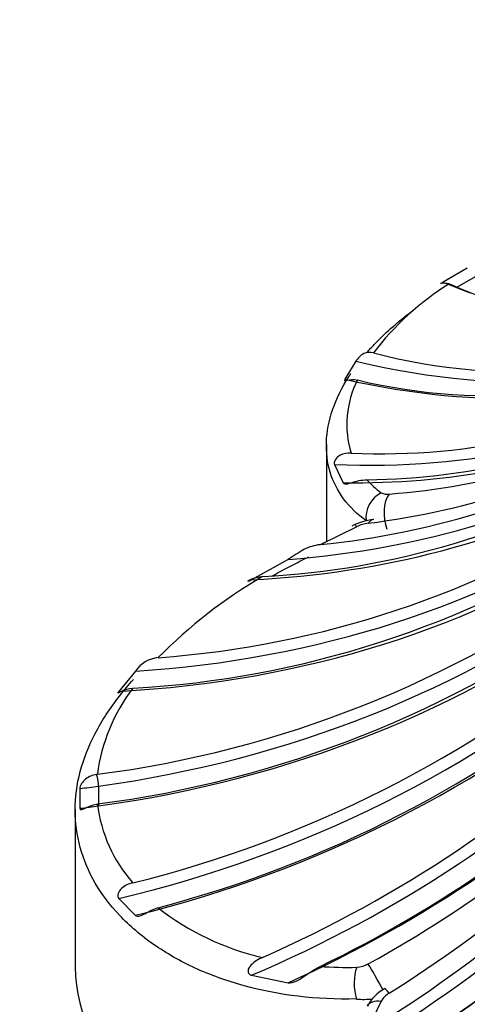
# Model space of a CAD drawing. Units: millimetres. Extents: x 0 to 1386, y 0 to 1573.
# Drawn here: x 920 to 925, y 305 to 316 of the extents above; entities that cross this region are included whole.
import ezdxf
from ezdxf import colors
from ezdxf.entities.mleader import LeaderData, LeaderLine
from ezdxf.math import Vec2, Vec3

# ---------------------------------------------------------------- set-up
doc = ezdxf.new("R2010")
doc.units = ezdxf.units.MM
doc.layers.add('DV6_Défaut', color=7, linetype='Continuous')
doc.layers.add('Défaut', color=7, linetype='Continuous')

# ---------------------------------------------------------------- blocks, each defined once
blk = doc.blocks.new('_DOT')
at = {"color": 0}
blk.add_line((0, 0), (-1, 0), dxfattribs=at)
at = {"color": 0, "const_width": 0.333}
blk.add_lwpolyline([(-0.1665, 0, 1), (0.1665, 0, 1)], format="xyb", close=True, dxfattribs=at)
blk = doc.blocks.new('SE5')
at = {"layer": 'DV6_Défaut', "color": 7, "linetype": 'Continuous'}
for p, q in [((925.382, 313.542), (925.099, 313.378)), ((925.538, 313.479), (925.255, 313.316)), ((925.168, 313.363), (925.174, 313.361)), ((924.083, 312.459), (923.955, 312.247)), ((923.739, 311.485), (923.739, 310.353)), ((923.833, 311.253), (923.935, 311.04)), ((924.093, 310.527), (923.665, 310.317)), ((923.293, 310.146), (922.867, 309.907)), ((921.512, 308.842), (921.319, 308.606)), ((921.069, 307.639), (921.06, 307.637)), ((921.083, 307.501), (921.083, 307.27)), ((920.863, 307.473), (920.863, 307.243)), ((921.06, 307.291), (921.069, 307.292)), ((920.81, 307.228), (920.81, 305.391)), ((921.319, 306.19), (921.512, 305.993)), ((922.867, 305.294), (923.293, 305.207)), ((924.377, 304.991), (924.209, 304.639))]:
    blk.add_line(p, q, dxfattribs=at)
for centre, radius, start, end in [((926.883, 310.589), 3.256, 121.6583, 142.8752), ((927.332, 318.152), 5.255, 245.7603, 292.3935), ((926.003, 319.122), 6.788, 255.3611, 294.5176), ((925.666, 318.769), 6.715, 256.5283, 294.655), ((925.111, 311.721), 1.134, 152.8378, 197.2665), ((924.353, 319.441), 8.064, 267.6821, 297.3087), ((924.128, 318.996), 7.921, 270.587, 297.4621), ((923.861, 318.983), 8.098, 274.319, 298.1798), ((923.118, 319.498), 8.999, 277.0779, 299.5941), ((922.724, 319.773), 9.502, 275.6837, 300.0145), ((922.477, 319.6), 9.669, 273.0706, 299.8682), ((924.994, 311.773), 1.05, 221.6615, 234.0385), ((924.447, 311.05), 0.145, 241.2065, 279.5208), ((920.948, 320.4), 11.431, 274.1616, 302.6049), ((924.382, 309.859), 0.758, 97.0029, 117.3025), ((924.294, 310.105), 0.468, 98.1867, 115.4387), ((920.833, 320.108), 11.484, 273.2323, 302.5623), ((919.418, 320.377), 12.845, 277.3839, 305.9072), ((925.95, 304.884), 5.861, 120.2756, 135.3891), ((919.427, 320.01), 12.823, 277.3595, 305.9324), ((918.137, 319.851), 13.888, 283.9307, 309.7315), ((921.817, 308.63), 0.372, 96.1124, 145.2738), ((918.246, 319.483), 13.858, 284.7654, 309.752), ((923.172, 307.363), 2.121, 142.909, 172.5302), ((917.018, 319.056), 14.813, 293.7951, 313.9128), ((917.206, 318.724), 14.81, 295.8576, 313.9114), ((916.973, 318.565), 15.008, 298.9032, 314.875), ((916.174, 318.338), 15.635, 302.0506, 317.4137), ((915.895, 318.186), 15.895, 301.5376, 318.3964), ((922.76, 307.496), 1.703, 186.8611, 221.2771), ((916.197, 317.846), 15.852, 299.6012, 318.4118), ((915.023, 316.909), 16.74, 302.839, 323.4249), ((915.427, 316.58), 16.67, 302.1065, 323.4542), ((914.108, 315.484), 17.778, 308.4964, 328.9183), ((923.693, 308.53), 3.108, 231.9486, 257.0161), ((924.08, 305.686), 0.299, 272.5417, 299.5454), ((923.977, 309.748), 4.362, 265.9022, 271.5188), ((924.632, 304.728), 0.461, 118.0189, 153.9746), ((924.606, 304.859), 0.264, 120.7444, 150.0785), ((924.17, 305.808), 0.795, 264.1747, 277.5969)]:
    blk.add_arc(centre, radius, start, end, dxfattribs=at)
for centre, major_axis, ratio, start_param, end_param in [((924.386, 319.745), (3.681, -6.376), 0.57735, -0.648031, -0.617771), ((925.238, 313.405), (0.0286, 0.0958), 0.696876, -4.065626, -3.997655), ((923.875, 323.548), (5.86, -10.149), 0.57735, -0.618128, -0.598589), ((922.435, 322.574), (7.291, -9.175), 0.66056, 5.580671, 6.144434), ((922.2, 322.387), (7.291, -9.175), 0.66056, 5.592125, 6.095623), ((921.041, 321.295), (8.787, -7.755), 0.727504, 5.55389, 6.021683), ((920.859, 321.089), (8.787, -7.755), 0.727504, 5.582139, 5.951119), ((920.01, 319.906), (10.213, -5.748), 0.776534, 5.423384, 5.862929), ((919.886, 319.687), (10.213, -5.748), 0.776534, 5.395135, 5.824285), ((924.475, 310.669), (0.17, 0.248), 0.871742, 1.029699, 2.364642), ((924.572, 310.654), (-0.026, 0.299), 0.533067, 0.512735, 2.076929), ((919.369, 318.441), (11.302, -3.1), 0.806444, 5.11634, 5.668649), ((924.33, 310.317), (0.04, -0.297), 0.471862, 3.151683, 3.650122), ((924.193, 310.276), (0.126, -0.272), 0.109795, 2.687583, 3.136063), ((919.306, 318.213), (11.302, -3.1), 0.806444, 5.104886, 5.668649), ((919.132, 316.936), (11.719, 0), 0.816497, 4.87966, 5.450924), ((919.132, 316.705), (11.719, 0), 0.816497, 4.87966, 5.450924), ((919.306, 315.429), (11.302, 3.1), 0.806444, 4.669436, 5.2332), ((919.369, 315.201), (11.302, 3.1), 0.806444, 4.68089, 5.2332), ((919.886, 313.955), (10.213, 5.748), 0.776534, 4.571127, 5.03892), ((920.01, 313.736), (10.213, 5.748), 0.776534, 4.599376, 5.03892), ((921.06, 307.58), (-0.0194, 0.0981), 0.135699, 3.743743, 5.302871), ((919.855, 313.428), (7.363, 0), 0.816497, -1.433429, -1.40317), ((920.859, 312.552), (8.787, 7.755), 0.727504, 4.440621, 4.880166), ((919.855, 313.197), (7.363, 0), 0.816497, -1.433429, -1.40317), ((921.041, 312.347), (8.787, 7.755), 0.727504, 4.412373, 4.880166), ((922.2, 311.255), (7.291, 9.175), 0.66056, 4.205105, 4.757415), ((922.435, 311.068), (7.291, 9.175), 0.66056, 4.193652, 4.757415), ((923.875, 310.094), (-5.86, -10.149), 0.57735, 0.952669, 1.523934), ((924.33, 305.221), (-0.145, 0.262), 0.047586, 4.296344, 5.581696), ((925.81, 305.391), (5, 0), 0.57735, 3.141593, 4.28531), ((924.193, 305.18), (-0.012, 0.3), 0.429911, 0.792281, 2.127225), ((924.572, 304.884), (0.159, -0.254), 0.10879, 2.417057, 3.13274), ((924.475, 304.787), (0.262, -0.145), 0.551626, 2.23113, 3.140262)]:
    blk.add_ellipse(centre, major_axis=major_axis, ratio=ratio, start_param=start_param, end_param=end_param, dxfattribs=at)
for points, knots in [([(925.07, 313.365), (925.069, 313.366), (925.074, 313.368), (925.102, 313.375), (925.134, 313.375), (925.168, 313.363)], [0, 0, 0, 0, 0.3057759, 0.3057759, 1, 1, 1, 1]), ([(924.215, 312.563), (924.241, 312.593), (924.269, 312.623), (924.415, 312.777), (924.552, 312.9), (924.715, 313.024), (924.727, 313.033), (924.739, 313.042)], [0, 0, 0, 0, 0.184717, 0.184717, 0.941294, 0.941294, 1, 1, 1, 1]), ([(924.287, 312.554), (924.248, 312.563), (924.212, 312.563), (924.159, 312.54), (924.141, 312.527), (924.107, 312.492), (924.092, 312.472), (924.083, 312.459)], [0, 0, 0, 0, 0.5, 0.5, 0.75, 0.75, 1, 1, 1, 1]), ([(924.203, 310.596), (923.993, 310.747), (923.851, 310.94), (923.749, 311.276), (923.735, 311.395), (923.744, 311.638), (923.768, 311.763), (923.855, 312.019), (923.918, 312.149), (924.007, 312.289), (924.016, 312.301), (924.024, 312.314)], [0, 0, 0, 0, 0.39237, 0.39237, 0.588555, 0.588555, 0.78474, 0.78474, 0.980925, 0.980925, 1, 1, 1, 1]), ([(923.955, 312.247), (923.948, 312.233), (923.948, 312.229), (923.959, 312.228), (923.97, 312.232), (924.014, 312.243), (924.057, 312.248), (924.101, 312.238)], [0, 0, 0, 0, 0.25, 0.25, 0.5, 0.5, 1, 1, 1, 1]), ([(924.027, 311.384), (923.981, 311.385), (923.939, 311.38), (923.879, 311.35), (923.859, 311.336), (923.838, 311.301), (923.833, 311.288), (923.83, 311.267), (923.831, 311.259), (923.833, 311.253)], [0, 0, 0, 0, 0.5, 0.5, 0.75, 0.75, 0.875, 0.875, 1, 1, 1, 1]), ([(923.935, 311.04), (923.944, 311.026), (923.959, 311.024), (923.994, 311.029), (924.015, 311.036), (924.087, 311.059), (924.146, 311.074), (924.209, 311.075)], [0, 0, 0, 0, 0.25, 0.25, 0.5, 0.5, 1, 1, 1, 1]), ([(923.665, 310.317), (923.598, 310.31), (923.537, 310.292), (923.447, 310.245), (923.418, 310.225), (923.357, 310.185), (923.325, 310.163), (923.293, 310.146)], [0, 0, 0, 0, 0.5, 0.5, 0.75, 0.75, 1, 1, 1, 1]), ([(923.103, 309.951), (923.201, 310.005), (923.302, 310.059), (923.447, 310.133), (923.49, 310.155), (923.533, 310.176)], [0, 0, 0, 0, 0.709188, 0.709188, 1, 1, 1, 1]), ([(922.867, 309.907), (922.857, 309.901), (922.846, 309.895), (922.83, 309.889), (922.825, 309.889), (922.826, 309.896), (922.843, 309.907), (922.899, 309.931), (922.946, 309.942), (922.995, 309.945)], [0, 0, 0, 0, 0.125, 0.125, 0.25, 0.25, 0.5, 0.5, 1, 1, 1, 1]), ([(924.09, 305.018), (923.621, 305.006), (923.183, 305.061), (922.576, 305.227), (922.385, 305.297), (922.034, 305.458), (921.872, 305.551), (921.577, 305.756), (921.445, 305.87), (921.218, 306.11), (921.122, 306.236), (920.967, 306.503), (920.908, 306.644), (920.829, 306.929), (920.81, 307.074), (920.809, 307.368), (920.829, 307.52), (920.908, 307.819), (920.966, 307.968), (921.12, 308.263), (921.216, 308.411), (921.38, 308.619), (921.433, 308.681), (921.489, 308.743)], [0, 0, 0, 0, 0.174889, 0.174889, 0.262334, 0.262334, 0.349778, 0.349778, 0.437223, 0.437223, 0.524667, 0.524667, 0.612112, 0.612112, 0.699556, 0.699556, 0.787001, 0.787001, 0.874445, 0.874445, 0.96189, 0.96189, 1, 1, 1, 1]), ([(921.319, 308.606), (921.308, 308.592), (921.304, 308.586), (921.318, 308.592), (921.333, 308.601), (921.387, 308.625), (921.433, 308.639), (921.48, 308.642)], [0, 0, 0, 0, 0.25, 0.25, 0.5, 0.5, 1, 1, 1, 1]), ([(921.06, 307.637), (921.013, 307.629), (920.968, 307.613), (920.913, 307.569), (920.896, 307.55), (920.872, 307.51), (920.864, 307.488), (920.863, 307.473)], [0, 0, 0, 0, 0.5, 0.5, 0.75, 0.75, 1, 1, 1, 1]), ([(920.863, 307.243), (920.864, 307.229), (920.872, 307.224), (920.896, 307.23), (920.913, 307.238), (920.968, 307.265), (921.013, 307.283), (921.06, 307.291)], [0, 0, 0, 0, 0.25, 0.25, 0.5, 0.5, 1, 1, 1, 1]), ([(921.48, 306.372), (921.433, 306.36), (921.387, 306.341), (921.333, 306.292), (921.318, 306.271), (921.304, 306.225), (921.308, 306.202), (921.319, 306.19)], [0, 0, 0, 0, 0.5, 0.5, 0.75, 0.75, 1, 1, 1, 1]), ([(921.512, 305.993), (921.526, 305.981), (921.545, 305.981), (921.585, 305.992), (921.606, 306.004), (921.673, 306.042), (921.723, 306.068), (921.778, 306.083)], [0, 0, 0, 0, 0.25, 0.25, 0.5, 0.5, 1, 1, 1, 1]), ([(922.995, 305.502), (922.946, 305.48), (922.9, 305.454), (922.843, 305.396), (922.826, 305.373), (922.825, 305.332), (922.83, 305.32), (922.846, 305.302), (922.857, 305.297), (922.867, 305.294)], [0, 0, 0, 0, 0.5, 0.5, 0.75, 0.75, 0.875, 0.875, 1, 1, 1, 1]), ([(923.293, 305.207), (923.325, 305.203), (923.357, 305.212), (923.418, 305.24), (923.447, 305.259), (923.536, 305.32), (923.598, 305.364), (923.665, 305.397)], [0, 0, 0, 0, 0.25, 0.25, 0.5, 0.5, 1, 1, 1, 1])]:
    blk.add_open_spline(points, degree=3, knots=knots, dxfattribs=at)
blk.add_open_spline([(925.099, 313.378), (925.093, 313.375), (925.088, 313.372), (925.084, 313.37)], degree=3, dxfattribs=at)

msp = doc.modelspace()

# ---------------------------------------------------------------- block references
at = {"layer": 'Défaut'}
msp.add_blockref('SE5', (0, 0), dxfattribs=at)

# ---------------------------------------------------------------- leaders
at = {"layer": 'Défaut', "color": 7, "linetype": 'Continuous'}
ml = msp.add_multileader_mtext('Standard', dxfattribs=at)
ml.set_content('{\\pxsm0.9;\\fSolid Edge ISO|b1||i0||c0|p34;\\W1.;30/03/2016\\P}', color=256)
ml.set_leader_properties()
ml.set_arrow_properties(name='DOT')
ml.build(insert=Vec2(0, 0))
ml.multileader.update_dxf_attribs({"leader_type": 0, "dogleg_length": 0, "arrow_head_size": 12})
ctx = ml.context
ctx.base_point, ctx.char_height, ctx.arrow_head_size, ctx.landing_gap_size = Vec3(1298.331, 1563.402), 12, 12, 4.2
notes = []
notes.append((ctx, [(0, (0, 0, 0), (0, 0), (1, 0), 1, [])]))
ctx.mtext.insert = Vec3(1300.331, 1569.522)
for ctx, leaders in notes:
    for number, flags, end, landing, length, lines in leaders:
        leader = LeaderData()
        leader.index, (leader.has_last_leader_line, leader.has_dogleg_vector, leader.attachment_direction) = number, flags
        leader.last_leader_point, leader.dogleg_vector, leader.dogleg_length = Vec3(end), Vec3(landing), length
        for number, points, colour, breaks in lines:
            line = LeaderLine()
            line.index, line.vertices, line.color, line.breaks = number, Vec3.list(points), colors.encode_raw_color(colour), breaks
            leader.lines.append(line)
        ctx.leaders.append(leader)

doc.saveas('drawing.dxf')
